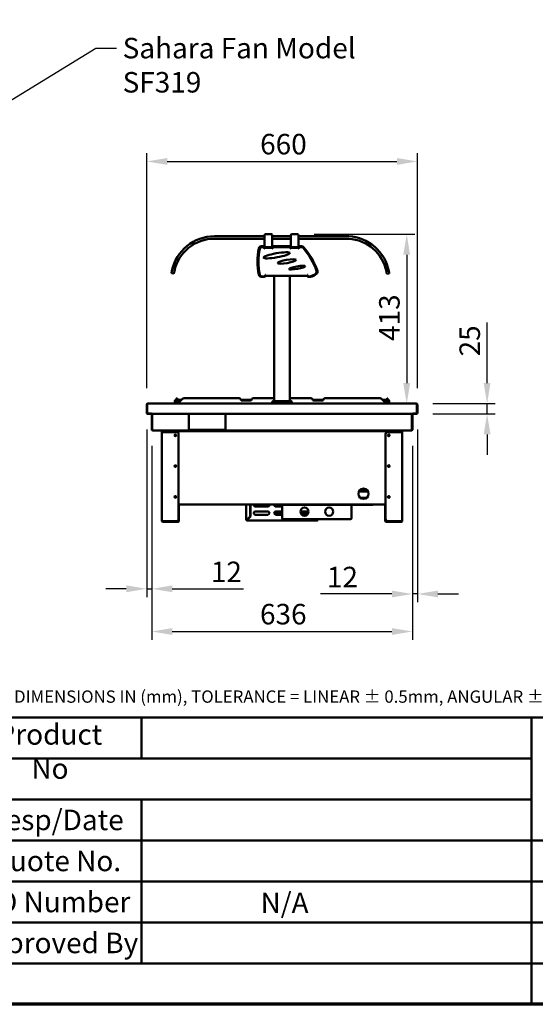
# Model space of a CAD drawing. Units: millimetres. Extents: x 65 to 5840, y 100 to 4100.
# Drawn here: x 2953 to 4210, y 100 to 2502 of the extents above; entities that cross this region are included whole.
import ezdxf
from ezdxf.enums import TextEntityAlignment as Align

# ---------------------------------------------------------------- set-up
doc = ezdxf.new("R2010")
doc.units = ezdxf.units.MM
doc.header["$LTSCALE"] = 20
for name, color, linetype, lineweight in [('Border (ISO)', 7, 'Continuous', 70), ('Dimension (ISO)', 7, 'Continuous', 25), ('Symbol (ISO)', 7, 'Continuous', 25), ('Title (ISO)', 7, 'Continuous', 50), ('Visible (ISO)', 7, 'Continuous', 50)]:
    doc.layers.add(name, color=color, linetype=linetype, lineweight=lineweight)
doc.styles.add('Note Text (ISO)', font='tahoma.ttf')
doc.styles.add('Text Style101', font='tahomabd.ttf')
doc.styles.add('Text Style102', font='tahomabd.ttf')
doc.styles.add('Text Style49', font='tahoma.ttf')
doc.dimstyles.new('Default (ISO)', dxfattribs={"dimscale": 20, "dimtxt": 2.5, "dimasz": 2.5, "dimexe": 1, "dimexo": 2, "dimgap": 0.762, "dimtad": 1, "dimtoh": 1, "dimdec": 1, "dimrnd": 1e-08, "dimzin": 0, "dimdsep": 46, "dimtxsty": 'Note Text (ISO)', "dimcen": 0.09, "dimdle": 10, "dimclrd": 256, "dimclre": 256, "dimclrt": 256, "dimadec": 1, "dimazin": 0, "dimtfac": 1.40208, "dimtmove": 0, "dimatfit": 3, "dimfxl": 1, "dimtolj": 1, "dimtzin": 0, "dimlwd": -1, "dimlwe": -1, "dimarcsym": 0})
doc.dimstyles.new('Default - Method 1b (ISO)$7', dxfattribs={"dimscale": 20, "dimtxt": 2.5, "dimasz": 2.5, "dimexe": 3.175, "dimexo": 0, "dimgap": 0.762, "dimtad": 1, "dimtoh": 1, "dimrnd": 1e-08, "dimtxsty": 'Note Text (ISO)', "dimcen": 0.09, "dimdle": 10, "dimclrd": 256, "dimclre": 256, "dimclrt": 256, "dimazin": 2, "dimtfac": 1.4, "dimtmove": 0, "dimatfit": 3, "dimfxl": 1, "dimtolj": 1, "dimlwd": -1, "dimlwe": -1, "dimarcsym": 0})

# ---------------------------------------------------------------- blocks, each defined once
blk = doc.blocks.new('Borders Default Border')
at = {"layer": 'Border (ISO)', "flags": 128}
blk.add_lwpolyline([(5, 5), (5, 205), (292, 205), (292, 5), (5, 5)], dxfattribs=at)
blk = doc.blocks.new('Title Blocks Moffat2018')
at = {"layer": 'Title (ISO)'}
for p, q in [((113.3, 117.13), (318.3, 117.13)), ((270.78, 112.13), (270.78, 117.13)), ((318.3, 117.13), (400.3, 117.13)), ((318.3, 117.13), (318.3, 82.13)), ((318.3, 117.13), (318.3, 82.13)), ((113.3, 112.13), (258.3, 112.13)), ((248.3, 112.13), (318.3, 112.13)), ((248.3, 107.13), (318.3, 107.13)), ((270.78, 87.13), (270.78, 107.13)), ((113.3, 102.13), (318.3, 102.13)), ((318.3, 102.13), (400.3, 102.13)), ((113.3, 97.13), (258.3, 97.13)), ((248.3, 97.13), (318.3, 97.13)), ((318.3, 97.13), (400.3, 97.13)), ((113.3, 92.13), (258.3, 92.13)), ((248.3, 92.13), (318.3, 92.13)), ((318.3, 92.13), (380.3, 92.13)), ((113.3, 87.13), (318.3, 87.13)), ((318.3, 87.13), (400.3, 87.13)), ((113.3, 82.13), (318.3, 82.13)), ((318.3, 82.13), (400.3, 82.13))]:
    blk.add_line(p, q, dxfattribs=at)
at = {"layer": 'Title (ISO)', "style": 'Note Text (ISO)'}
blk.add_text('SO Number', height=2.5, rotation=359.9974, dxfattribs=at).set_placement((260.25, 95.86), align=Align.TOP_CENTER)
blk.add_text('Approved By', height=2.5, dxfattribs=at).set_placement((260.25, 90.87), align=Align.TOP_CENTER)
at = {"layer": 'Title (ISO)', "insert": (324.06, 118.41), "char_height": 1.5, "width": 152.5749, "attachment_point": 5, "style": 'Note Text (ISO)'}
blk.add_mtext('\\fTahoma|b0|i0;\\H1.5000;ALL DIMENSIONS IN (mm), TOLERANCE = LINEAR ± 0.5mm, ANGULAR ± 0.5mm (OR AS STATED). ALL SHARP EDGES TO BE REMOVED FROM SHEET METAL PARTS.', dxfattribs=at)
at = {"layer": 'Title (ISO)', "char_height": 2.5, "width": 18, "attachment_point": 2, "rotation": 0, "style": 'Note Text (ISO)'}
for s, insert in [('\\fTahoma|b0|i0;Product No', (259.62, 116.3)), ('\\fTahoma|b0|i0;Desp/Date', (260.25, 105.87)), ('\\fTahoma|b0|i0;Quote No.', (260.25, 100.87))]:
    blk.add_mtext(s, dxfattribs=dict(at, insert=insert))
at = {"layer": 'Title (ISO)', "style": 'Text Style49'}
for tag, p in [('Product_No', (287.62, 116.3)), ('SMStyle', (165.89, 106.04)), ('Thickness', (230.11, 106.04)), ('Legacy', (165.89, 101.04)), ('Quote', (288.25, 100.87))]:
    blk.add_attdef(tag, text='', height=2.49, dxfattribs=at).set_placement(p, align=Align.TOP_CENTER)
at = {"layer": 'Title (ISO)'}
for tag, p, height, style in [('PROJECT_001', (180.07, 113.5), 2.49, 'Text Style49'), ('TITLE_001', (187.67, 108.56), 2.49, 'Text Style49'), ('REVISION_NUMBER_001', (388.82, 89.63), 5, 'Text Style102'), ('CREATION_DATE_001', (350.41, 88.61), 2.49, 'Text Style49'), ('Sheet_Size_001', (393.06, 83.39), 2.5, 'Text Style101')]:
    blk.add_attdef(tag, p, '', height=height, dxfattribs=dict(at, style=style))
at = {"layer": 'Title (ISO)', "style": 'Text Style49'}
for tag, p, rotation in [('SO_001', (285.3, 93.27), 359.9934), ('Initial_View_Scale_001', (345.28, 83.39), 0.0058)]:
    blk.add_attdef(tag, p, '', height=2.49, rotation=rotation, dxfattribs=at)
blk = doc.blocks.new('*D8')
at = {"layer": 'Defpoints', "color": 0, "transparency": 16777216}
for p in [(3920, 1565), (3920.1, 1540), (4092.1, 1540)]:
    blk.add_point(p, dxfattribs=at)
at = {"layer": 'Dimension (ISO)', "transparency": 16777216}
for p, q in [((4092.1, 1615), (4092.1, 1763.3)), ((3960, 1565), (4112.1, 1565)), ((4092.1, 1540), (4092.1, 1565)), ((3960.1, 1540), (4112.1, 1540)), ((4092.1, 1490), (4092.1, 1440))]:
    blk.add_line(p, q, dxfattribs=at)
for points in [[(4083.8, 1615), (4100.4, 1615), (4092.1, 1565)], [(4083.8, 1490), (4100.4, 1490), (4092.1, 1540)]]:
    blk.add_solid(points, dxfattribs=at)
at = {"layer": 'Dimension (ISO)', "transparency": 16777216, "insert": (4024.8, 1680.3), "char_height": 50, "attachment_point": 1, "rotation": 90, "style": 'Note Text (ISO)'}
blk.add_mtext('\\A1;25', dxfattribs=at)
blk = doc.blocks.new('*D9')
at = {"layer": 'Defpoints', "color": 0, "transparency": 16777216}
for p in [(3922.3, 1542.2), (3910, 1501.8), (3910, 1100.8)]:
    blk.add_point(p, dxfattribs=at)
at = {"layer": 'Dimension (ISO)', "transparency": 16777216}
for p, q in [((3922.3, 1502.2), (3922.3, 1080.8)), ((3910, 1461.8), (3910, 1080.8)), ((3860, 1100.8), (3686.3, 1100.8)), ((3922.3, 1100.8), (3910, 1100.8)), ((3972.3, 1100.8), (4022.3, 1100.8))]:
    blk.add_line(p, q, dxfattribs=at)
for points in [[(3860, 1109.1), (3860, 1092.5), (3910, 1100.8)], [(3972.3, 1109.1), (3972.3, 1092.5), (3922.3, 1100.8)]]:
    blk.add_solid(points, dxfattribs=at)
at = {"layer": 'Dimension (ISO)', "transparency": 16777216, "insert": (3701.5, 1167.1), "char_height": 50, "attachment_point": 1, "style": 'Note Text (ISO)'}
blk.add_mtext('\\A1;12', dxfattribs=at)
blk = doc.blocks.new('*D10')
at = {"layer": 'Defpoints', "color": 0, "transparency": 16777216}
for p in [(3262.3, 1542.2), (3274.6, 1501.8), (3274.6, 1113.4)]:
    blk.add_point(p, dxfattribs=at)
at = {"layer": 'Dimension (ISO)', "transparency": 16777216}
for p, q in [((3262.3, 1502.2), (3262.3, 1093.4)), ((3274.6, 1461.8), (3274.6, 1093.4)), ((3212.3, 1113.4), (3162.3, 1113.4)), ((3262.3, 1113.4), (3274.6, 1113.4)), ((3324.6, 1113.4), (3498.3, 1113.4))]:
    blk.add_line(p, q, dxfattribs=at)
for points in [[(3212.3, 1121.8), (3212.3, 1105.1), (3262.3, 1113.4)], [(3324.6, 1121.8), (3324.6, 1105.1), (3274.6, 1113.4)]]:
    blk.add_solid(points, dxfattribs=at)
at = {"layer": 'Dimension (ISO)', "transparency": 16777216, "insert": (3418.6, 1179.7), "char_height": 50, "attachment_point": 1, "style": 'Note Text (ISO)'}
blk.add_mtext('\\A1;12', dxfattribs=at)
blk = doc.blocks.new('*D11')
at = {"layer": 'Defpoints', "color": 0, "transparency": 16777216}
for p in [(3274.6, 1501.8), (3910, 1501.8), (3910, 1009.3)]:
    blk.add_point(p, dxfattribs=at)
at = {"layer": 'Dimension (ISO)', "transparency": 16777216}
for p, q in [((3274.6, 1461.8), (3274.6, 989.3)), ((3910, 1461.8), (3910, 989.3)), ((3324.6, 1009.3), (3860, 1009.3))]:
    blk.add_line(p, q, dxfattribs=at)
for points in [[(3324.6, 1017.6), (3324.6, 1000.9), (3274.6, 1009.3)], [(3860, 1017.6), (3860, 1000.9), (3910, 1009.3)]]:
    blk.add_solid(points, dxfattribs=at)
at = {"layer": 'Dimension (ISO)', "transparency": 16777216, "insert": (3538.5, 1076.6), "char_height": 50, "attachment_point": 1, "style": 'Note Text (ISO)'}
blk.add_mtext('\\A1;636', dxfattribs=at)
blk = doc.blocks.new('*D12')
at = {"layer": 'Defpoints', "color": 0, "transparency": 16777216}
for p in [(3630.5, 1978.3), (3896.2, 1565), (3896.2, 1565)]:
    blk.add_point(p, dxfattribs=at)
at = {"layer": 'Dimension (ISO)', "transparency": 16777216}
for p, q in [((3670.5, 1978.3), (3916.2, 1978.3)), ((3896.2, 1928.3), (3896.2, 1615))]:
    blk.add_line(p, q, dxfattribs=at)
for points in [[(3887.9, 1928.3), (3904.5, 1928.3), (3896.2, 1978.3)], [(3887.9, 1615), (3904.5, 1615), (3896.2, 1565)]]:
    blk.add_solid(points, dxfattribs=at)
at = {"layer": 'Dimension (ISO)', "transparency": 16777216, "insert": (3828.9, 1718), "char_height": 50, "attachment_point": 1, "rotation": 90, "style": 'Note Text (ISO)'}
blk.add_mtext('\\A1;413', dxfattribs=at)
blk = doc.blocks.new('*D13')
at = {"layer": 'Defpoints', "color": 0, "transparency": 16777216}
for p in [(3922.3, 2155.8), (3262.3, 1562.8), (3922.3, 1562.8)]:
    blk.add_point(p, dxfattribs=at)
at = {"layer": 'Dimension (ISO)', "transparency": 16777216}
for p, q in [((3262.3, 1602.8), (3262.3, 2175.8)), ((3922.3, 1602.8), (3922.3, 2175.8)), ((3312.3, 2155.8), (3872.3, 2155.8))]:
    blk.add_line(p, q, dxfattribs=at)
for points in [[(3312.3, 2164.1), (3312.3, 2147.4), (3262.3, 2155.8)], [(3872.3, 2164.1), (3872.3, 2147.4), (3922.3, 2155.8)]]:
    blk.add_solid(points, dxfattribs=at)
at = {"layer": 'Dimension (ISO)', "transparency": 16777216, "insert": (3538.8, 2223), "char_height": 50, "attachment_point": 1, "style": 'Note Text (ISO)'}
blk.add_mtext('\\A1;660', dxfattribs=at)

msp = doc.modelspace()

# ---------------------------------------------------------------- linework, layer by layer
at = {"layer": 'Visible (ISO)'}
for p, q in [((3549.47, 1973.34), (3427.46, 1973.34)), ((3549.47, 1973.34), (3549.47, 1976.34)), ((3549.47, 1973.34), (3549.47, 1967.34)), ((3551.47, 1978.34), (3566.47, 1978.34)), ((3568.47, 1973.34), (3568.47, 1976.34)), ((3568.47, 1967.34), (3568.47, 1973.34)), ((3613.47, 1973.34), (3568.47, 1973.34)), ((3613.47, 1973.34), (3613.47, 1976.34)), ((3613.47, 1973.34), (3613.47, 1967.34)), ((3615.47, 1978.34), (3630.47, 1978.34)), ((3632.47, 1973.34), (3632.47, 1976.34)), ((3632.47, 1967.34), (3632.47, 1973.34)), ((3754.72, 1973.34), (3632.47, 1973.34)), ((3427.46, 1967.34), (3549.47, 1967.34)), ((3545.99, 1949.24), (3542.37, 1949.24)), ((3546.97, 1946.84), (3543.07, 1946.84)), ((3548.99, 1946.34), (3549.47, 1946.34)), ((3548.99, 1943.64), (3548.99, 1946.24)), ((3549.47, 1945.64), (3548.99, 1945.64)), ((3549.47, 1946.34), (3549.47, 1967.34)), ((3549.47, 1946.34), (3554.47, 1946.34)), ((3549.47, 1946.34), (3549.47, 1945.64)), ((3549.47, 1946.34), (3549.47, 1946.34)), ((3554.47, 1945.64), (3549.47, 1945.64)), ((3555.92, 1946.34), (3554.47, 1946.34)), ((3563.47, 1945.64), (3554.47, 1945.64)), ((3555.92, 1946.34), (3562.01, 1946.34)), ((3563.47, 1946.34), (3562.01, 1946.34)), ((3563.47, 1946.34), (3568.47, 1946.34)), ((3568.47, 1945.64), (3563.47, 1945.64)), ((3568.47, 1946.34), (3568.47, 1967.34)), ((3568.47, 1967.34), (3613.47, 1967.34)), ((3568.47, 1946.34), (3568.99, 1946.34)), ((3568.47, 1945.64), (3568.47, 1946.34)), ((3568.99, 1945.64), (3568.47, 1945.64)), ((3568.99, 1946.24), (3568.99, 1945.17)), ((3610.97, 1946.84), (3570.97, 1946.84)), ((3609.99, 1949.24), (3571.99, 1949.24)), ((3612.99, 1946.34), (3613.47, 1946.34)), ((3612.99, 1943.64), (3612.99, 1946.24)), ((3613.47, 1945.64), (3612.99, 1945.64)), ((3613.47, 1946.34), (3613.47, 1967.34)), ((3613.47, 1946.34), (3618.47, 1946.34)), ((3613.47, 1946.34), (3613.47, 1945.64)), ((3613.47, 1946.34), (3613.47, 1946.34)), ((3618.47, 1945.64), (3613.47, 1945.64)), ((3619.92, 1946.34), (3618.47, 1946.34)), ((3627.47, 1945.64), (3618.47, 1945.64)), ((3619.92, 1946.34), (3626.01, 1946.34)), ((3627.47, 1946.34), (3626.01, 1946.34)), ((3627.47, 1946.34), (3632.47, 1946.34)), ((3632.47, 1945.64), (3627.47, 1945.64)), ((3632.47, 1946.34), (3632.47, 1967.34)), ((3632.47, 1967.34), (3754.72, 1967.34)), ((3632.47, 1946.34), (3632.99, 1946.34)), ((3632.47, 1945.64), (3632.47, 1946.34)), ((3632.99, 1945.64), (3632.47, 1945.64)), ((3632.99, 1946.24), (3632.99, 1945.17)), ((3639.73, 1946.84), (3634.97, 1946.84)), ((3639.63, 1949.24), (3635.99, 1949.24)), ((3548.97, 1943.64), (3548.97, 1944.84)), ((3549.46, 1943.64), (3548.97, 1943.64)), ((3549.46, 1942.63), (3549.46, 1943.64)), ((3549.47, 1942.63), (3549.46, 1942.63)), ((3549.47, 1944.84), (3568.47, 1944.84)), ((3549.47, 1944.84), (3549.47, 1942.64)), ((3549.47, 1942.64), (3549.47, 1942.63)), ((3568.47, 1942.64), (3568.47, 1944.84)), ((3568.47, 1942.63), (3568.47, 1942.64)), ((3568.48, 1942.63), (3568.47, 1942.63)), ((3568.97, 1943.64), (3568.48, 1943.64)), ((3568.48, 1943.64), (3568.48, 1942.63)), ((3568.97, 1944.84), (3568.97, 1943.64)), ((3612.97, 1943.64), (3612.97, 1944.84)), ((3613.46, 1943.64), (3612.97, 1943.64)), ((3613.46, 1942.63), (3613.46, 1943.64)), ((3613.47, 1942.63), (3613.46, 1942.63)), ((3613.47, 1944.84), (3632.47, 1944.84)), ((3613.47, 1944.84), (3613.47, 1942.64)), ((3613.47, 1942.64), (3613.47, 1942.63)), ((3632.47, 1942.64), (3632.47, 1944.84)), ((3632.47, 1942.63), (3632.47, 1942.64)), ((3632.48, 1942.63), (3632.47, 1942.63)), ((3632.97, 1943.64), (3632.48, 1943.64)), ((3632.48, 1943.64), (3632.48, 1942.63)), ((3632.97, 1944.84), (3632.97, 1943.64)), ((3322.66, 1883.24), (3328.59, 1882.34)), ((3542.37, 1874.24), (3548.79, 1874.24)), ((3543.07, 1875.54), (3549.29, 1875.54)), ((3551.29, 1877.54), (3551.29, 1879.24)), ((3551.29, 1879.24), (3552.29, 1879.24)), ((3551.79, 1877.24), (3551.79, 1878.24)), ((3551.79, 1878.24), (3552.29, 1878.24)), ((3552.29, 1877.04), (3551.79, 1877.04)), ((3552.29, 1879.24), (3552.29, 1877.04)), ((3653.29, 1877.04), (3552.29, 1877.04)), ((3573.29, 1571.24), (3573.29, 1877.04)), ((3611.29, 1571.24), (3611.29, 1877.04)), ((3653.29, 1877.04), (3653.29, 1879.24)), ((3653.29, 1879.24), (3654.29, 1879.24)), ((3653.29, 1878.24), (3653.79, 1878.24)), ((3653.8, 1877.04), (3653.29, 1877.04)), ((3653.69, 1877.04), (3653.69, 1876.34)), ((3653.93, 1876.34), (3653.69, 1876.34)), ((3653.79, 1878.24), (3653.79, 1877.24)), ((3654.29, 1879.24), (3654.29, 1877.54)), ((3656.29, 1875.54), (3660.29, 1875.54)), ((3656.79, 1874.24), (3661.79, 1874.24)), ((3847.66, 1881.44), (3853.59, 1882.34)), ((3262.29, 1562.84), (3262.29, 1542.24)), ((3263.49, 1562.84), (3263.49, 1542.24)), ((3263.63, 1541.24), (3263.63, 1562.84)), ((3264.49, 1565.04), (3264.63, 1565.04)), ((3264.49, 1565.01), (3264.49, 1565.04)), ((3264.63, 1565.04), (3919.95, 1565.04)), ((3331.09, 1571.84), (3331.09, 1568.84)), ((3331.09, 1565.84), (3331.09, 1568.84)), ((3331.09, 1565.84), (3332.29, 1565.84)), ((3332.29, 1571.84), (3332.29, 1568.84)), ((3332.29, 1568.84), (3332.29, 1565.84)), ((3335.19, 1574.04), (3333.29, 1574.04)), ((3335.19, 1572.84), (3333.29, 1572.84)), ((3335.19, 1576.57), (3335.19, 1578.04)), ((3336.39, 1578.04), (3335.19, 1578.04)), ((3335.19, 1576.57), (3335.19, 1566.04)), ((3335.19, 1566.04), (3336.39, 1566.04)), ((3336.39, 1578.04), (3336.39, 1576.57)), ((3336.39, 1566.04), (3336.39, 1576.57)), ((3339.28, 1574.04), (3336.39, 1574.04)), ((3339.28, 1572.84), (3336.39, 1572.84)), ((3339.19, 1566.04), (3349.73, 1576.57)), ((3339.19, 1566.04), (3339.19, 1565.04)), ((3339.28, 1574.04), (3339.29, 1574.04)), ((3339.28, 1572.84), (3339.28, 1574.04)), ((3339.29, 1572.84), (3339.28, 1572.84)), ((3339.29, 1574.04), (3347.19, 1574.04)), ((3339.29, 1574.04), (3339.29, 1571.84)), ((3339.29, 1566.14), (3339.29, 1571.84)), ((3487.29, 1578.04), (3353.26, 1578.04)), ((3492.19, 1574.04), (3517.39, 1574.04)), ((3492.29, 1572.84), (3492.29, 1573.04)), ((3517.29, 1572.84), (3492.29, 1572.84)), ((3517.29, 1573.04), (3517.29, 1572.84)), ((3573.29, 1578.04), (3522.29, 1578.04)), ((3568.29, 1565.24), (3568.29, 1569.24)), ((3568.29, 1565.24), (3616.29, 1565.24)), ((3570.29, 1571.24), (3614.29, 1571.24)), ((3573.29, 1565.04), (3573.29, 1565.24)), ((3662.29, 1578.04), (3611.29, 1578.04)), ((3611.29, 1565.04), (3611.29, 1565.24)), ((3616.29, 1565.24), (3616.29, 1569.24)), ((3667.19, 1574.04), (3692.39, 1574.04)), ((3667.29, 1572.84), (3667.29, 1573.04)), ((3692.29, 1572.84), (3667.29, 1572.84)), ((3692.29, 1573.04), (3692.29, 1572.84)), ((3831.32, 1578.04), (3697.29, 1578.04)), ((3834.86, 1576.57), (3845.39, 1566.04)), ((3837.39, 1574.04), (3845.29, 1574.04)), ((3845.29, 1571.84), (3845.29, 1574.04)), ((3845.29, 1574.04), (3845.3, 1574.04)), ((3845.3, 1572.84), (3845.29, 1572.84)), ((3845.29, 1571.84), (3845.29, 1566.14)), ((3848.19, 1574.04), (3845.3, 1574.04)), ((3845.3, 1574.04), (3845.3, 1572.84)), ((3848.19, 1572.84), (3845.3, 1572.84)), ((3845.39, 1566.04), (3845.39, 1565.04)), ((3849.39, 1578.04), (3848.19, 1578.04)), ((3848.19, 1576.57), (3848.19, 1578.04)), ((3848.19, 1576.57), (3848.19, 1566.04)), ((3848.19, 1566.04), (3849.39, 1566.04)), ((3849.39, 1578.04), (3849.39, 1576.57)), ((3849.39, 1566.04), (3849.39, 1576.57)), ((3851.29, 1574.04), (3849.39, 1574.04)), ((3851.29, 1572.84), (3849.39, 1572.84)), ((3852.29, 1568.84), (3852.29, 1571.84)), ((3852.29, 1565.84), (3852.29, 1568.84)), ((3852.29, 1565.84), (3853.49, 1565.84)), ((3853.49, 1568.84), (3853.49, 1571.84)), ((3853.49, 1568.84), (3853.49, 1565.84)), ((3919.95, 1565.04), (3920.09, 1565.04)), ((3920.09, 1565.04), (3920.09, 1565.01)), ((3920.95, 1562.84), (3920.95, 1541.24)), ((3921.09, 1562.84), (3921.09, 1542.24)), ((3922.29, 1542.24), (3922.29, 1562.84)), ((3273.72, 1541.24), (3263.63, 1541.24)), ((3264.49, 1540.04), (3273.49, 1540.04)), ((3273.49, 1541.24), (3273.49, 1540.04)), ((3273.72, 1541.24), (3273.72, 1542.25)), ((3273.72, 1542.25), (3273.73, 1542.25)), ((3273.73, 1542.25), (3273.73, 1542.24)), ((3273.73, 1542.24), (3273.73, 1540.04)), ((3910.85, 1540.04), (3273.73, 1540.04)), ((3274.59, 1501.84), (3274.59, 1540.04)), ((3275.79, 1540.04), (3275.79, 1501.84)), ((3275.93, 1501.84), (3275.93, 1540.04)), ((3364.59, 1501.84), (3364.59, 1540.04)), ((3454.59, 1540.04), (3454.59, 1501.84)), ((3908.65, 1540.04), (3908.65, 1501.84)), ((3908.79, 1540.04), (3908.79, 1501.84)), ((3909.99, 1501.84), (3909.99, 1540.04)), ((3910.85, 1542.24), (3910.85, 1542.25)), ((3910.85, 1542.25), (3910.86, 1542.25)), ((3910.85, 1540.04), (3910.85, 1542.24)), ((3910.86, 1542.25), (3910.86, 1541.24)), ((3920.95, 1541.24), (3910.86, 1541.24)), ((3911.09, 1541.24), (3911.09, 1540.04)), ((3911.09, 1540.04), (3920.09, 1540.04)), ((3276.79, 1499.66), (3276.79, 1499.64)), ((3276.79, 1499.64), (3276.93, 1499.64)), ((3276.93, 1499.64), (3364.59, 1499.64)), ((3299.39, 1499.64), (3299.39, 1495.84)), ((3299.39, 1495.84), (3301.09, 1495.84)), ((3299.39, 1278.74), (3299.39, 1495.84)), ((3300.09, 1495.84), (3300.09, 1499.64)), ((3335.09, 1495.84), (3301.09, 1495.84)), ((3322.79, 1497), (3324.49, 1496)), ((3323.49, 1497), (3322.79, 1497)), ((3322.79, 1495.84), (3322.79, 1497)), ((3324.49, 1496), (3323.49, 1497)), ((3324.63, 1496.14), (3323.63, 1497.84)), ((3323.63, 1497.14), (3323.63, 1497.84)), ((3323.63, 1497.84), (3860.95, 1497.84)), ((3324.63, 1496.14), (3323.63, 1497.14)), ((3324.63, 1496.14), (3324.49, 1496)), ((3325.09, 1497.84), (3325.09, 1499.64)), ((3325.79, 1497.84), (3325.79, 1499.64)), ((3326.39, 1499.64), (3326.39, 1497.84)), ((3327.09, 1499.64), (3327.09, 1497.84)), ((3340.09, 1490.84), (3340.09, 1283.74)), ((3364.59, 1501.84), (3364.59, 1499.64)), ((3369.59, 1500.84), (3364.59, 1500.84)), ((3364.59, 1499.64), (3369.59, 1499.64)), ((3369.59, 1500.84), (3449.59, 1500.84)), ((3449.59, 1499.64), (3369.59, 1499.64)), ((3454.59, 1500.84), (3449.59, 1500.84)), ((3449.59, 1499.64), (3454.59, 1499.64)), ((3454.59, 1499.64), (3454.59, 1501.84)), ((3454.59, 1499.64), (3907.65, 1499.64)), ((3844.49, 1283.74), (3844.49, 1490.84)), ((3883.49, 1495.84), (3849.49, 1495.84)), ((3857.49, 1497.84), (3857.49, 1499.64)), ((3858.19, 1497.84), (3858.19, 1499.64)), ((3858.79, 1499.64), (3858.79, 1497.84)), ((3859.49, 1499.64), (3859.49, 1497.84)), ((3860.95, 1497.84), (3859.95, 1496.14)), ((3859.95, 1496.14), (3860.95, 1497.14)), ((3860.09, 1496), (3859.95, 1496.14)), ((3860.09, 1496), (3861.79, 1497)), ((3860.09, 1496), (3861.09, 1497)), ((3860.95, 1497.14), (3860.95, 1497.84)), ((3861.09, 1497), (3861.79, 1497)), ((3861.79, 1497), (3861.79, 1495.84)), ((3883.49, 1495.84), (3885.19, 1495.84)), ((3884.49, 1499.64), (3884.49, 1495.84)), ((3885.19, 1495.84), (3885.19, 1499.64)), ((3885.19, 1495.84), (3885.19, 1278.74)), ((3907.65, 1499.64), (3907.79, 1499.64)), ((3907.79, 1499.64), (3907.79, 1499.66)), ((3801.81, 1351.14), (3779.77, 1351.14)), ((3801.41, 1351.84), (3780.18, 1351.84)), ((3780.57, 1352.44), (3801.01, 1352.44)), ((3781.11, 1353.14), (3800.48, 1353.14)), ((3342.48, 1320.94), (3340.09, 1320.94)), ((3342.48, 1320.94), (3342.48, 1320.95)), ((3342.48, 1320.95), (3342.49, 1320.95)), ((3342.49, 1320.95), (3342.49, 1320.94)), ((3342.49, 1320.94), (3342.49, 1319.24)), ((3797.88, 1334.94), (3783.71, 1334.94)), ((3842.09, 1320.94), (3842.09, 1320.95)), ((3842.09, 1320.95), (3842.1, 1320.95)), ((3842.09, 1319.24), (3842.09, 1320.94)), ((3842.1, 1320.95), (3842.1, 1320.94)), ((3844.49, 1320.94), (3842.1, 1320.94)), ((3340.19, 1315.04), (3340.19, 1320.04)), ((3340.89, 1320.04), (3340.19, 1320.04)), ((3340.19, 1315.04), (3340.19, 1278.74)), ((3340.89, 1320.04), (3340.89, 1315.04)), ((3340.89, 1315.04), (3340.89, 1278.74)), ((3342.49, 1320.74), (3341.89, 1320.74)), ((3342.49, 1320.04), (3341.89, 1320.04)), ((3842.09, 1319.24), (3342.49, 1319.24)), ((3504.79, 1282.04), (3504.79, 1319.24)), ((3514.79, 1319.24), (3514.79, 1289.98)), ((3514.93, 1319.24), (3514.93, 1289.84)), ((3557.29, 1314.04), (3527.29, 1314.04)), ((3527.29, 1302.04), (3557.29, 1302.04)), ((3592.39, 1314.04), (3577.29, 1314.04)), ((3577.29, 1302.04), (3592.39, 1302.04)), ((3577.39, 1319.24), (3577.39, 1318.54)), ((3582.39, 1318.54), (3577.39, 1318.54)), ((3578.85, 1295.88), (3578.85, 1297.83)), ((3585.38, 1301.29), (3581.36, 1301.29)), ((3582.06, 1301.29), (3582.06, 1296.39)), ((3582.15, 1302.04), (3582.15, 1301.99)), ((3583.11, 1301.99), (3582.15, 1301.99)), ((3582.39, 1318.54), (3591.39, 1318.54)), ((3583.11, 1301.99), (3583.11, 1302.04)), ((3585.68, 1301.99), (3583.11, 1301.99)), ((3588.42, 1296.39), (3588.42, 1298.18)), ((3591.85, 1295.88), (3591.85, 1302.04)), ((3592.39, 1317.54), (3592.39, 1285.38)), ((3592.39, 1317.54), (3594.09, 1317.54)), ((3594.09, 1319.24), (3594.09, 1318.54)), ((3599.09, 1318.54), (3594.09, 1318.54)), ((3594.09, 1318.54), (3594.09, 1317.54)), ((3599.09, 1318.54), (3755.09, 1318.54)), ((3637.09, 1301.72), (3639.17, 1301.72)), ((3637.1, 1302.04), (3657.09, 1302.04)), ((3641.02, 1299.34), (3637.39, 1299.34)), ((3641.02, 1297.34), (3638.11, 1297.34)), ((3639.45, 1302.04), (3639.17, 1301.72)), ((3639.17, 1301.72), (3639.55, 1301.72)), ((3639.55, 1301.72), (3639.82, 1302.04)), ((3641.02, 1297.34), (3641.02, 1299.34)), ((3648.56, 1297.04), (3648.56, 1302.04)), ((3649.33, 1297.04), (3649.33, 1302.04)), ((3650.79, 1297.04), (3650.79, 1296.04)), ((3656.17, 1297.54), (3651.29, 1297.54)), ((3760.09, 1318.54), (3755.09, 1318.54)), ((3760.09, 1318.54), (3760.09, 1319.24)), ((3760.09, 1318.54), (3760.09, 1317.54)), ((3761.79, 1317.54), (3760.09, 1317.54)), ((3761.79, 1317.54), (3761.79, 1285.38)), ((3808.79, 1318.54), (3762.79, 1318.54)), ((3813.79, 1318.54), (3808.79, 1318.54)), ((3813.79, 1318.54), (3813.79, 1319.24)), ((3842.69, 1320.74), (3842.09, 1320.74)), ((3842.09, 1320.04), (3842.69, 1320.04)), ((3843.69, 1315.04), (3843.69, 1320.04)), ((3844.39, 1320.04), (3843.69, 1320.04)), ((3843.69, 1315.04), (3843.69, 1278.74)), ((3844.39, 1320.04), (3844.39, 1315.04)), ((3844.39, 1278.74), (3844.39, 1315.04)), ((3299.39, 1278.74), (3301.09, 1278.74)), ((3335.09, 1278.74), (3301.09, 1278.74)), ((3339.19, 1277.74), (3301.09, 1277.74)), ((3301.09, 1277.04), (3301.09, 1277.74)), ((3339.19, 1277.04), (3301.09, 1277.04)), ((3505.99, 1282.04), (3504.79, 1282.04)), ((3514.79, 1289.98), (3506.99, 1282.18)), ((3506.99, 1279.84), (3506.99, 1281.04)), ((3677.59, 1279.84), (3506.99, 1279.84)), ((3507.13, 1282.04), (3514.93, 1289.84)), ((3557.29, 1294.04), (3527.29, 1294.04)), ((3592.39, 1294.04), (3577.29, 1294.04)), ((3579.79, 1295.39), (3578.85, 1295.88)), ((3578.85, 1295.88), (3580.88, 1295.88)), ((3592.39, 1295.39), (3579.79, 1295.39)), ((3580.99, 1296.39), (3590.22, 1296.39)), ((3589.54, 1294.04), (3589.54, 1295.39)), ((3591.85, 1295.88), (3592.39, 1295.88)), ((3592.39, 1285.24), (3592.39, 1285.38)), ((3593.09, 1285.24), (3592.39, 1285.24)), ((3593.09, 1285.24), (3593.09, 1285.29)), ((3594.09, 1285.24), (3594.09, 1283.54)), ((3594.09, 1283.54), (3760.09, 1283.54)), ((3639.67, 1295.04), (3646.82, 1295.04)), ((3653.47, 1294.04), (3640.71, 1294.04)), ((3647.6, 1295.04), (3646.82, 1295.04)), ((3654.94, 1295.54), (3651.29, 1295.54)), ((3675.95, 1283.54), (3677.45, 1282.04)), ((3677.59, 1282.18), (3676.23, 1283.54)), ((3677.59, 1281.04), (3677.59, 1279.84)), ((3679.79, 1282.04), (3678.59, 1282.04)), ((3679.79, 1283.54), (3679.79, 1282.04)), ((3760.09, 1285.24), (3760.09, 1283.54)), ((3761.09, 1285.24), (3761.09, 1285.29)), ((3761.09, 1285.24), (3761.79, 1285.24)), ((3761.79, 1285.24), (3761.79, 1285.38)), ((3883.49, 1277.74), (3845.39, 1277.74)), ((3845.39, 1277.04), (3883.49, 1277.04)), ((3883.49, 1278.74), (3849.49, 1278.74)), ((3883.49, 1278.74), (3885.19, 1278.74)), ((3883.49, 1277.74), (3883.49, 1277.04))]:
    msp.add_line(p, q, dxfattribs=at)
for centre, radius in [((3332.09, 1487.64), 2.05), ((3331.99, 1487.44), 1.65), ((3852.49, 1487.64), 2.05), ((3852.59, 1487.44), 1.65), ((3332.09, 1412.64), 2.05), ((3331.99, 1412.44), 1.65), ((3852.49, 1412.64), 2.05), ((3852.59, 1412.44), 1.65), ((3790.79, 1345.24), 12.5), ((3332.09, 1337.64), 2.05), ((3331.99, 1337.44), 1.65), ((3852.49, 1337.64), 2.05), ((3852.59, 1337.44), 1.65), ((3647.09, 1301.74), 10), ((3707.09, 1301.74), 10)]:
    msp.add_circle(centre, radius, dxfattribs=at)
for centre, radius, start, end in [((3427.46, 1867.34), 106, 90, 168.12818), ((3551.47, 1976.34), 2, 90, 180), ((3566.47, 1976.34), 2, 0, 90), ((3615.47, 1976.34), 2, 90, 180), ((3630.47, 1976.34), 2, 0, 90), ((3748.63, 1867.51), 106, 11.28374, 86.7066), ((3427.46, 1867.34), 100, 90, 167.93326), ((3542.37, 1942.24), 7, 90, 168.18818), ((3543.07, 1941.84), 5, 90, 167.7968), ((3545.99, 1946.24), 3, 0, 90), ((3546.97, 1944.84), 2, 0, 90), ((3570.97, 1944.84), 2, 90, 180), ((3571.99, 1946.24), 3, 90, 180), ((3609.99, 1946.24), 3, 0, 90), ((3610.97, 1944.84), 2, 0, 90), ((3634.97, 1944.84), 2, 90, 180), ((3635.99, 1946.24), 3, 90, 180), ((3639.63, 1942.24), 7, 40.90997, 90), ((3639.73, 1941.84), 5, 40.93553, 90), ((3508.89, 1828.94), 180, 19.51677, 40.90997), ((3748.63, 1867.52), 100, 11.43698, 86.5081), ((3688.22, 1911.74), 156, 168.18818, 191.81182), ((3684.79, 1911.19), 150, 167.7968, 192.2032), ((3511.3, 1830.45), 175, 19.32248, 40.93553), ((3542.37, 1881.24), 7, 191.81182, 270), ((3543.07, 1880.54), 5, 192.2032, 270), ((3548.79, 1877.24), 3, 270, 0), ((3549.29, 1877.54), 2, 270, 0), ((3656.79, 1877.24), 3, 180, 270), ((3656.29, 1877.54), 2, 180, 270), ((3654.71, 1905.01), 30, 280.72947, 312.90965), ((3654.22, 1908.41), 35, 282.50334, 309.30332), ((3671.73, 1886.7), 5, 312.90965, 19.32248), ((3671.95, 1886.74), 7, 309.30332, 19.51677), ((3264.49, 1562.84), 1, 145.59124, 180), ((3333.29, 1571.84), 2.2, 90, 180), ((3333.29, 1571.84), 1, 90, 180), ((3334.19, 1566.04), 1, 270, 0), ((3334.19, 1566.04), 2.2, 332.96431, 0), ((3353.26, 1573.04), 5, 90, 135), ((3487.29, 1573.04), 5, 0, 90), ((3522.29, 1573.04), 5, 90, 180), ((3570.29, 1569.24), 2, 90, 180), ((3614.29, 1569.24), 2, 0, 90), ((3662.29, 1573.04), 5, 0, 90), ((3697.29, 1573.04), 5, 90, 180), ((3831.32, 1573.04), 5, 45, 90), ((3850.39, 1566.04), 2.2, 180, 207.03569), ((3850.39, 1566.04), 1, 180, 270), ((3851.29, 1571.84), 2.2, 0, 90), ((3851.29, 1571.84), 1, 0, 90), ((3920.09, 1562.84), 1, 0, 34.40876), ((3264.49, 1542.24), 2.2, 180, 270), ((3264.49, 1542.24), 1, 180, 210.84263), ((3920.09, 1542.24), 2.2, 270, 0), ((3920.09, 1542.24), 1, 329.15737, 0), ((3335.09, 1490.84), 5, 0, 90), ((3849.49, 1490.84), 5, 90, 180), ((3341.89, 1319.04), 1.7, 90, 143.96812), ((3341.89, 1319.04), 1, 90, 180), ((3527.29, 1318.04), 4, 162.5424, 270), ((3527.29, 1298.04), 4, 90, 270), ((3557.29, 1318.04), 4, 270, 17.4576), ((3557.29, 1298.04), 4, 270, 90), ((3577.29, 1318.04), 4, 162.5424, 270), ((3577.29, 1298.04), 4, 90, 270), ((3591.39, 1317.54), 1.7, 0, 90), ((3591.39, 1317.54), 1, 0, 90), ((3651.29, 1297.04), 0.5, 90, 180), ((3762.79, 1317.54), 1.7, 90, 180), ((3762.79, 1317.54), 1, 90, 180), ((3842.69, 1319.04), 1.7, 36.03188, 90), ((3842.69, 1319.04), 1, 0, 90), ((3301.09, 1278.74), 1.7, 180, 270), ((3301.09, 1278.74), 1, 180, 270), ((3335.09, 1283.74), 5, 270, 0), ((3339.19, 1278.74), 1.7, 270, 0), ((3339.19, 1278.74), 1, 270, 0), ((3506.99, 1282.04), 2.2, 180, 270), ((3506.99, 1282.04), 1, 180, 270), ((3651.29, 1296.04), 0.5, 180, 270), ((3677.59, 1282.04), 1, 270, 0), ((3677.59, 1282.04), 2.2, 270, 0), ((3845.39, 1278.74), 1.7, 180, 270), ((3845.39, 1278.74), 1, 180, 270), ((3849.49, 1283.74), 5, 180, 270), ((3883.49, 1278.74), 1.7, 270, 0), ((3883.49, 1278.74), 1, 270, 0)]:
    msp.add_arc(centre, radius, start, end, dxfattribs=at)
for centre, major_axis, ratio in [((3579.09, 1926.84), (32.01, 5.64), 0.1538462), ((3604.09, 1911.84), (22.16, 3.91), 0.1777778), ((3629.09, 1896.84), (19.7, 3.47), 0.15), ((3645.74, 1298.74), (0, -1.5), 0.8660254)]:
    msp.add_ellipse(centre, major_axis=major_axis, ratio=ratio, dxfattribs=at)
for centre, major_axis, start_param, end_param in [((3638.81, 1308.19), (0, -10), 0.257298, 0.9084104), ((3646.52, 1298.74), (0, 1.5), 0.3029086, 2.8386841), ((3646.82, 1297.04), (0, -2), 0, 1.5707963), ((3647.6, 1297.04), (0, -2), 0, 1.5707963)]:
    msp.add_ellipse(centre, major_axis=major_axis, ratio=0.8660254, start_param=start_param, end_param=end_param, dxfattribs=at)
for points, knots in [([(3323.73, 1889.14), (3323.57, 1888.41), (3323.42, 1887.62), (3323.14, 1886.16), (3323.03, 1885.5), (3322.85, 1884.45), (3322.78, 1883.99), (3322.68, 1883.39), (3322.66, 1883.24), (3322.66, 1883.24)], [0.90560782, 0.90560782, 0.90560782, 0.90560782, 1.13177177, 1.13177177, 1.35793572, 1.35793572, 1.58395258, 1.58395258, 1.80996944, 1.80996944, 1.80996944, 1.80996944]), ([(3328.59, 1882.34), (3328.59, 1882.34), (3328.62, 1882.49), (3328.71, 1883.09), (3328.78, 1883.55), (3328.96, 1884.6), (3329.08, 1885.26), (3329.35, 1886.72), (3329.51, 1887.5), (3329.67, 1888.24)], [1.81020261, 1.81020261, 1.81020261, 1.81020261, 2.03622007, 2.03622007, 2.26223753, 2.26223753, 2.48842029, 2.48842029, 2.71460306, 2.71460306, 2.71460306, 2.71460306]), ([(3846.65, 1887.35), (3846.8, 1886.61), (3846.95, 1885.82), (3847.21, 1884.37), (3847.32, 1883.7), (3847.48, 1882.65), (3847.55, 1882.19), (3847.64, 1881.59), (3847.66, 1881.44), (3847.66, 1881.44)], [0.90539773, 0.90539773, 0.90539773, 0.90539773, 1.13149542, 1.13149542, 1.35759311, 1.35759311, 1.58362346, 1.58362346, 1.80965381, 1.80965381, 1.80965381, 1.80965381]), ([(3853.59, 1882.34), (3853.59, 1882.34), (3853.57, 1882.49), (3853.48, 1883.09), (3853.42, 1883.55), (3853.25, 1884.6), (3853.14, 1885.27), (3852.88, 1886.72), (3852.73, 1887.51), (3852.59, 1888.25)], [1.80948586, 1.80948586, 1.80948586, 1.80948586, 2.03549998, 2.03549998, 2.26151409, 2.26151409, 2.48761707, 2.48761707, 2.71372004, 2.71372004, 2.71372004, 2.71372004]), ([(3264.49, 1565.04), (3263.69, 1565.04), (3262.9, 1564.56), (3262.54, 1563.84), (3262.38, 1563.53), (3262.29, 1563.19), (3262.29, 1562.84)], [1.5707963, 1.5707963, 1.5707963, 1.5707963, 2.6663187, 2.6663187, 2.6663187, 3.1415927, 3.1415927, 3.1415927, 3.1415927]), ([(3263.63, 1562.84), (3263.63, 1563.64), (3263.85, 1564.43), (3264.18, 1564.79), (3264.32, 1564.95), (3264.48, 1565.04), (3264.63, 1565.04)], [-3.1415927, -3.1415927, -3.1415927, -3.1415927, -2.0460703, -2.0460703, -2.0460703, -1.5707963, -1.5707963, -1.5707963, -1.5707963]), ([(3919.95, 1565.04), (3920.32, 1565.04), (3920.67, 1564.56), (3920.84, 1563.84), (3920.91, 1563.53), (3920.95, 1563.19), (3920.95, 1562.84)], [1.5707963, 1.5707963, 1.5707963, 1.5707963, 2.6663187, 2.6663187, 2.6663187, 3.1415927, 3.1415927, 3.1415927, 3.1415927]), ([(3922.29, 1562.84), (3922.29, 1563.64), (3921.81, 1564.43), (3921.1, 1564.79), (3920.79, 1564.95), (3920.44, 1565.04), (3920.09, 1565.04)], [-3.1415927, -3.1415927, -3.1415927, -3.1415927, -2.0460703, -2.0460703, -2.0460703, -1.5707963, -1.5707963, -1.5707963, -1.5707963]), ([(3276.48, 1499.66), (3275.85, 1499.75), (3275.24, 1500.13), (3274.89, 1500.73), (3274.8, 1500.9), (3274.72, 1501.08), (3274.67, 1501.27)], [-0.90511512, -0.90511512, -0.90511512, -0.90511512, -0.3216551, -0.3216551, -0.3216551, -0.15670164, -0.15670164, -0.15670164, -0.15670164]), ([(3275.97, 1501.27), (3276.03, 1500.78), (3276.17, 1500.35), (3276.34, 1500.07), (3276.47, 1499.85), (3276.63, 1499.71), (3276.79, 1499.66)], [-0.84893513, -0.84893513, -0.84893513, -0.84893513, -0.43311129, -0.43311129, -0.43311129, -0.09751562, -0.09751562, -0.09751562, -0.09751562]), ([(3907.79, 1499.66), (3908.08, 1499.75), (3908.36, 1500.13), (3908.51, 1500.73), (3908.56, 1500.9), (3908.59, 1501.08), (3908.62, 1501.27)], [-0.90511512, -0.90511512, -0.90511512, -0.90511512, -0.3216551, -0.3216551, -0.3216551, -0.15670164, -0.15670164, -0.15670164, -0.15670164]), ([(3909.92, 1501.27), (3909.79, 1500.78), (3909.48, 1500.35), (3909.11, 1500.07), (3908.81, 1499.85), (3908.46, 1499.71), (3908.1, 1499.66)], [-0.84893513, -0.84893513, -0.84893513, -0.84893513, -0.43311129, -0.43311129, -0.43311129, -0.09751562, -0.09751562, -0.09751562, -0.09751562]), ([(3908.62, 1501.27), (3908.66, 1501.34), (3908.7, 1501.41), (3908.73, 1501.48), (3908.77, 1501.59), (3908.79, 1501.71), (3908.79, 1501.84)], [0.64358341, 0.64358341, 0.64358341, 0.64358341, 0.78839164, 0.78839164, 0.78839164, 1, 1, 1, 1]), ([(3506.99, 1282.18), (3506.18, 1282.14), (3505.39, 1282.11), (3505.02, 1282.08), (3504.87, 1282.06), (3504.79, 1282.05), (3504.79, 1282.04)], [0, 0, 0, 0, 1.1090681, 1.1090681, 1.1090681, 1.5707963, 1.5707963, 1.5707963, 1.5707963]), ([(3505.99, 1282.04), (3505.99, 1282.08), (3506.34, 1282.12), (3506.77, 1282.16), (3506.85, 1282.16), (3506.92, 1282.17), (3506.99, 1282.18)], [0, 0, 0, 0, 1.3507155, 1.3507155, 1.3507155, 1.5707963, 1.5707963, 1.5707963, 1.5707963]), ([(3506.99, 1279.84), (3507.03, 1279.84), (3507.06, 1280.33), (3507.09, 1281.06), (3507.11, 1281.36), (3507.12, 1281.7), (3507.13, 1282.04)], [0, 0, 0, 0, 1.1090681, 1.1090681, 1.1090681, 1.5707963, 1.5707963, 1.5707963, 1.5707963]), ([(3506.99, 1281.04), (3507.03, 1281.04), (3507.07, 1281.38), (3507.11, 1281.82), (3507.12, 1281.89), (3507.13, 1281.96), (3507.13, 1282.04)], [0, 0, 0, 0, 1.3507155, 1.3507155, 1.3507155, 1.5707963, 1.5707963, 1.5707963, 1.5707963]), ([(3592.39, 1285.38), (3592.39, 1285.34), (3592.83, 1285.31), (3593.45, 1285.27), (3593.65, 1285.26), (3593.87, 1285.25), (3594.09, 1285.24)], [0, 0, 0, 0, 1.1829099, 1.1829099, 1.1829099, 1.5707963, 1.5707963, 1.5707963, 1.5707963]), ([(3594.09, 1283.54), (3593.42, 1283.54), (3592.77, 1283.97), (3592.52, 1284.59), (3592.44, 1284.8), (3592.39, 1285.02), (3592.39, 1285.24)], [0, 0, 0, 0, 1.1829099, 1.1829099, 1.1829099, 1.5707963, 1.5707963, 1.5707963, 1.5707963]), ([(3594.09, 1284.24), (3593.64, 1284.24), (3593.22, 1284.58), (3593.12, 1285.02), (3593.1, 1285.09), (3593.09, 1285.16), (3593.09, 1285.24)], [0, 0, 0, 0, 1.3507155, 1.3507155, 1.3507155, 1.5707963, 1.5707963, 1.5707963, 1.5707963]), ([(3677.45, 1282.04), (3677.48, 1281.22), (3677.52, 1280.43), (3677.55, 1280.07), (3677.57, 1279.92), (3677.58, 1279.84), (3677.59, 1279.84)], [0, 0, 0, 0, 1.1090681, 1.1090681, 1.1090681, 1.5707963, 1.5707963, 1.5707963, 1.5707963]), ([(3677.59, 1281.04), (3677.55, 1281.04), (3677.51, 1281.38), (3677.47, 1281.82), (3677.46, 1281.89), (3677.46, 1281.96), (3677.45, 1282.04)], [0, 0, 0, 0, 1.3507155, 1.3507155, 1.3507155, 1.5707963, 1.5707963, 1.5707963, 1.5707963]), ([(3679.79, 1282.04), (3679.79, 1282.07), (3679.3, 1282.1), (3678.57, 1282.14), (3678.27, 1282.15), (3677.93, 1282.16), (3677.59, 1282.18)], [0, 0, 0, 0, 1.1090681, 1.1090681, 1.1090681, 1.5707963, 1.5707963, 1.5707963, 1.5707963]), ([(3678.59, 1282.04), (3678.59, 1282.08), (3678.25, 1282.12), (3677.81, 1282.16), (3677.74, 1282.16), (3677.67, 1282.17), (3677.59, 1282.18)], [0, 0, 0, 0, 1.3507155, 1.3507155, 1.3507155, 1.5707963, 1.5707963, 1.5707963, 1.5707963]), ([(3761.79, 1285.38), (3761.79, 1285.34), (3761.36, 1285.31), (3760.74, 1285.27), (3760.53, 1285.26), (3760.31, 1285.25), (3760.09, 1285.24)], [0, 0, 0, 0, 1.1829099, 1.1829099, 1.1829099, 1.5707963, 1.5707963, 1.5707963, 1.5707963]), ([(3760.09, 1283.54), (3760.76, 1283.54), (3761.41, 1283.97), (3761.67, 1284.59), (3761.75, 1284.8), (3761.79, 1285.02), (3761.79, 1285.24)], [0, 0, 0, 0, 1.1829099, 1.1829099, 1.1829099, 1.5707963, 1.5707963, 1.5707963, 1.5707963]), ([(3760.09, 1284.24), (3760.54, 1284.24), (3760.97, 1284.58), (3761.07, 1285.02), (3761.08, 1285.09), (3761.09, 1285.16), (3761.09, 1285.24)], [0, 0, 0, 0, 1.3507155, 1.3507155, 1.3507155, 1.5707963, 1.5707963, 1.5707963, 1.5707963])]:
    msp.add_open_spline(points, degree=3, knots=knots, dxfattribs=at)
for points in [[(3274.67, 1501.27), (3274.62, 1501.45), (3274.59, 1501.65), (3274.59, 1501.84)], [(3275.79, 1501.84), (3275.79, 1501.63), (3275.86, 1501.44), (3275.97, 1501.28)], [(3275.93, 1501.84), (3275.93, 1501.65), (3275.95, 1501.45), (3275.97, 1501.27)], [(3276.48, 1499.66), (3276.58, 1499.65), (3276.69, 1499.64), (3276.79, 1499.64)], [(3276.93, 1499.64), (3276.89, 1499.64), (3276.84, 1499.65), (3276.79, 1499.66)], [(3907.79, 1499.66), (3907.75, 1499.65), (3907.7, 1499.64), (3907.65, 1499.64)], [(3907.79, 1499.64), (3907.9, 1499.64), (3908, 1499.65), (3908.1, 1499.66)], [(3908.62, 1501.27), (3908.64, 1501.45), (3908.65, 1501.65), (3908.65, 1501.84)], [(3909.99, 1501.84), (3909.99, 1501.65), (3909.97, 1501.45), (3909.92, 1501.27)]]:
    msp.add_open_spline(points, degree=3, dxfattribs=at)
for points, weights in [([(3575.23, 1301.46), (3578.85, 1297.77), (3580.88, 1295.88)], [1.00733415398, 1.05999957133, 1.01378164057]), ([(3580.99, 1296.39), (3579.04, 1298.3), (3575.73, 1301.72)], [3.32374133878, 2.80814908605, 2.19849233161]), ([(3581.36, 1301.29), (3581.08, 1301.64), (3580.77, 1302.04)], [2.70502156602, 2.63289299141, 2.55831795759]), ([(3591.85, 1295.88), (3589.69, 1297.89), (3585.68, 1301.99)], [1.01378164057, 1.06303104589, 1])]:
    msp.add_rational_spline(points, weights, degree=2, dxfattribs=at)
msp.add_rational_spline([(3584.7, 1301.99), (3585.97, 1300.67), (3588.9, 1297.69), (3590.22, 1296.39)], [2.161466295, 2.35472694501, 2.95521082459, 3.32374133878], degree=2, knots=[-12.52602879, -12.52602879, -12.52602879, -12.24191271, -11.59829182, -11.59829182, -11.59829182], dxfattribs=at)

# ---------------------------------------------------------------- block references
at = {"xscale": 20, "yscale": 20, "zscale": 20}
msp.add_blockref('Borders Default Border', (0, 0), dxfattribs=at)
ref = msp.add_blockref('Title Blocks Moffat2018', (-2166.02, -1542.68), dxfattribs=dict(xscale=20, yscale=20, zscale=20))
ref.add_attrib('SO_001', 'N/A', (3539.99, 322.66), dxfattribs={"layer": 'Title (ISO)', "height": 49.71, "rotation": 359.99337, "style": 'Text Style49'})

# ---------------------------------------------------------------- texts
at = {"layer": 'Symbol (ISO)', "insert": (3203.62, 2457.23), "char_height": 50, "width": 751.3776, "attachment_point": 1, "style": 'Note Text (ISO)'}
msp.add_mtext('\\fTahoma|b0|i0;Sahara Fan Model SF319', dxfattribs=at)

# ---------------------------------------------------------------- dimensions: what is measured, and where the dimension line sits
at = {"layer": 'Dimension (ISO)'}
for base, p1, p2, angle, override, picture, middle in [((3922.29, 2155.76), (3262.29, 1562.84), (3922.29, 1562.84), 180, {"dimgap": 0.762, "dimtoh": 0, "dimdec": 0, "dimtol": 0, "dimlim": 0, "dimtp": 0, "dimtm": 0, "dimtdec": 2, "dimtofl": 0, "dimatfit": 1}, '*D13', (3592.29, 2155.76)), ((3896.19, 1565.04), (3630.47, 1978.34), (3896.19, 1565.04), 90, {"dimgap": 0.762, "dimtoh": 0, "dimdec": 0, "dimse2": 1, "dimtol": 0, "dimlim": 0, "dimtp": 0, "dimtm": 0, "dimtdec": 2, "dimtofl": 0, "dimatfit": 1}, '*D12', (3896.19, 1771.69)), ((4092.11, 1540.04), (3919.95, 1565.04), (3920.09, 1540.04), 270, {"dimgap": 0.762, "dimtoh": 0, "dimdec": 0, "dimtol": 0, "dimlim": 0, "dimtp": 0, "dimtm": 0, "dimtdec": 2, "dimtofl": 1, "dimatfit": 1}, '*D8', (4092.11, 1714.19)), ((3274.59, 1113.43), (3262.29, 1542.24), (3274.59, 1501.84), 180, {"dimgap": 0.762, "dimtoh": 0, "dimdec": 0, "dimtol": 0, "dimlim": 0, "dimtp": 0, "dimtm": 0, "dimtdec": 2, "dimtofl": 1, "dimatfit": 1}, '*D10', (3450.81, 1113.43))]:
    dim = msp.add_linear_dim(base=base, p1=p1, p2=p2, angle=angle, dimstyle='Default (ISO)', override=override, dxfattribs=at)
    dim.commit()
    dim.dimension.update_dxf_attribs({"geometry": picture, "text_midpoint": middle, "dimtype": 160})
for base, p1, override, picture, middle in [((3909.99, 1100.78), (3922.29, 1542.24), {"dimgap": 0.762, "dimtoh": 0, "dimdec": 0, "dimtol": 0, "dimlim": 0, "dimtp": 0, "dimtm": 0, "dimtdec": 2, "dimtofl": 1, "dimatfit": 1}, '*D9', (3733.77, 1100.78)), ((3909.99, 1009.27), (3274.59, 1501.84), {"dimgap": 0.762, "dimtoh": 0, "dimdec": 0, "dimlfac": 1.000944, "dimtol": 0, "dimlim": 0, "dimtp": 0, "dimtm": 0, "dimtdec": 2, "dimtofl": 0, "dimatfit": 1}, '*D11', (3592.29, 1009.27))]:
    dim = msp.add_linear_dim(base=base, p1=p1, p2=(3909.99, 1501.84), dimstyle='Default (ISO)', override=override, dxfattribs=at)
    dim.commit()
    dim.dimension.update_dxf_attribs({"geometry": picture, "text_midpoint": middle, "dimtype": 160})

# ---------------------------------------------------------------- leaders
at = {"layer": 'Symbol (ISO)', "annotation_type": 0, "has_hookline": 1, "hookline_direction": 0, "text_width": 746.14}
msp.add_leader([(1848.65, 1641.21), (3138.38, 2432.23), (3188.38, 2432.23)], dimstyle='Default - Method 1b (ISO)$7', override={"dimtad": 0}, dxfattribs=at)

doc.saveas('drawing.dxf')
